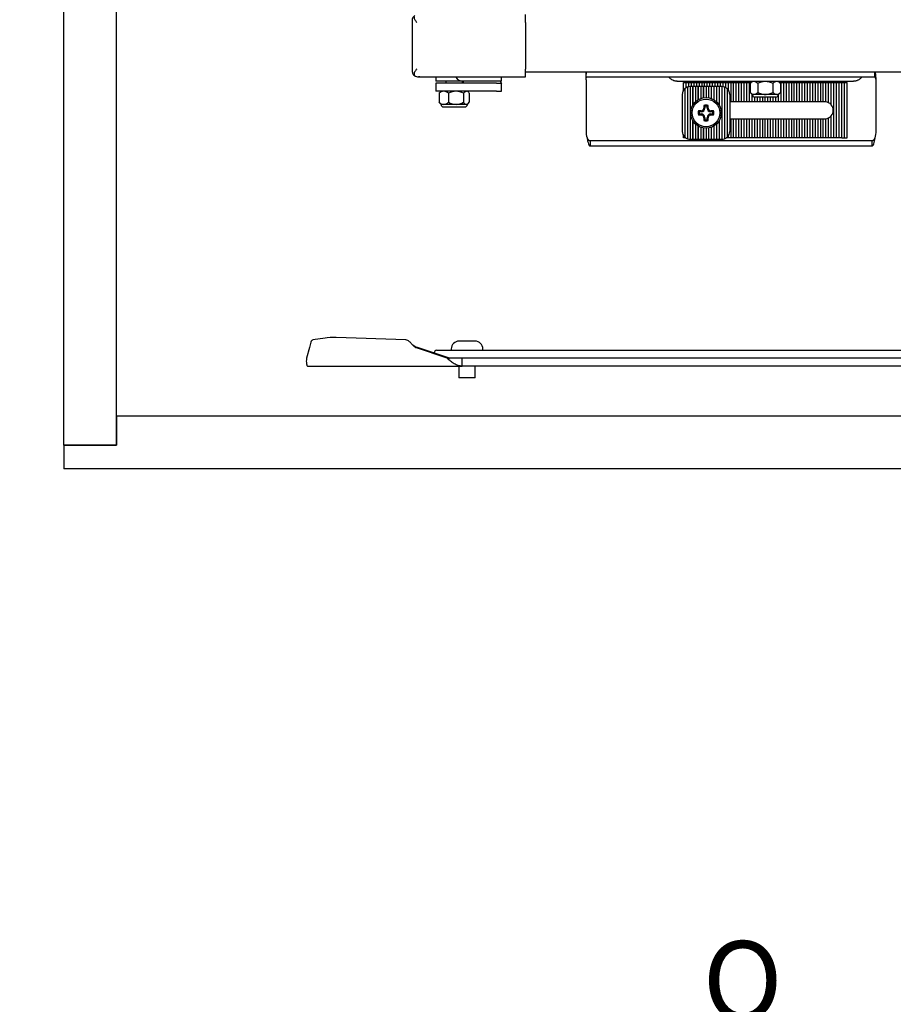
# Model space of a CAD drawing. Units: millimetres. Extents: x 3518 to 9219, y -221 to 4022.
# Drawn here: x 7794 to 8126, y 2808 to 3181 of the extents above; entities that cross this region are included whole.
import ezdxf

# ---------------------------------------------------------------- set-up
doc = ezdxf.new("R2010")
doc.units = ezdxf.units.MM
doc.layers.add('FAKRO LOFT LADDERS', color=7, linetype='Continuous')
doc.layers.add('FAKRO TEXT', color=80, linetype='Continuous', lineweight=9)
doc.styles.get("Standard").update_dxf_attribs({"font": 'ARIAL.TTF'})
doc.dimstyles.new('FAKRO', dxfattribs={"dimscale": 5, "dimtxt": 4, "dimasz": 1.5, "dimexe": 2, "dimexo": 15, "dimgap": 0.5, "dimtad": 1, "dimdec": 0, "dimrnd": 0.1, "dimzin": 1, "dimdsep": 46, "dimtxsty": 'Standard', "dimblk": 'OBLIQUE', "dimcen": 30, "dimclrd": 3, "dimclre": 3, "dimclrt": 3, "dimadec": 0, "dimazin": 0, "dimtfac": 1, "dimtdec": 0, "dimtix": 1, "dimtmove": 2, "dimatfit": 3, "dimldrblk": 'OBLIQUE', "dimfxl": 1, "dimtolj": 1, "dimarcsym": 0})

# ---------------------------------------------------------------- blocks, each defined once
blk = doc.blocks.new('_OBLIQUE')
at = {"color": 0, "linetype": 'ByBlock', "lineweight": -2}
blk.add_line((-0.5, -0.5), (0.5, 0.5), dxfattribs=at)
blk = doc.blocks.new('*D23')
at = {"layer": 'Defpoints', "color": 0, "transparency": 16777216}
for p in [(8668.67, 2798.7), (7468.67, 2581.44), (8668.67, 2581.44)]:
    blk.add_point(p, dxfattribs=at)
at = {"layer": 'FAKRO TEXT', "color": 3, "lineweight": -2, "transparency": 16777216}
for p, q in [((7468.67, 2656.44), (7468.67, 2808.7)), ((8668.67, 2656.44), (8668.67, 2808.7)), ((7468.67, 2798.7), (8668.67, 2798.7))]:
    blk.add_line(p, q, dxfattribs=at)
at = {"layer": 'FAKRO TEXT', "color": 3, "lineweight": -2, "transparency": 16777216, "xscale": 7.5, "yscale": 7.5, "zscale": 7.5, "rotation": 180}
blk.add_blockref('_OBLIQUE', (7468.67, 2798.7), dxfattribs=at)
at = {"layer": 'FAKRO TEXT', "color": 3, "lineweight": -2, "transparency": 16777216, "xscale": 7.5, "yscale": 7.5, "zscale": 7.5}
blk.add_blockref('_OBLIQUE', (8668.67, 2798.7), dxfattribs=at)
at = {"layer": 'FAKRO TEXT', "color": 3, "transparency": 16777216, "insert": (8068.67, 2816.72), "char_height": 20, "attachment_point": 5}
blk.add_mtext('\\A1;{\\H1.5x;O}', dxfattribs=at)
blk = doc.blocks.new('SE')
at = {"layer": 'FAKRO LOFT LADDERS'}
for p, q in [((-1548.84, 1766), (-1548.84, 2428)), ((-1528.84, 1766), (-1528.84, 2428)), ((-1416.64, 1927.35), (-1416.64, 1907.65)), ((-1373.74, 1926.35), (-1373.74, 1929.35)), ((-1373.74, 1926.35), (-1373.74, 1908.65)), ((-1373.74, 1905.65), (-1373.74, 1908.65)), ((-1415.54, 1905.97), (-1414.9, 1905.81)), ((-1414.26, 1905.65), (-1414.33, 1905.65)), ((-1413.84, 1905.65), (-1414.26, 1905.65)), ((-1413.84, 1905.65), (-1373.74, 1905.65)), ((-1407.74, 1905.65), (-1407.74, 1904)), ((-1400.74, 1904), (-1407.74, 1904)), ((-1403.94, 1904), (-1403.94, 1903.25)), ((-1399.74, 1904), (-1400.74, 1904)), ((-1397.24, 1904), (-1399.74, 1904)), ((-1397.54, 1903.25), (-1397.54, 1904)), ((-1397.24, 1903.72), (-1397.24, 1904)), ((-1396.2, 1904), (-1397.24, 1904)), ((-1391.52, 1904), (-1396.2, 1904)), ((-1383.4, 1904), (-1391.52, 1904)), ((-1382.76, 1904), (-1383.4, 1904)), ((-1382.76, 1904), (-1382.76, 1905.65)), ((-407.74, 1907.5), (-1373.74, 1907.5)), ((-1350.74, 1905.25), (-1350.74, 1906.76)), ((-1350.74, 1904.5), (-1350.74, 1905.25)), ((-1350.74, 1904.5), (-1350.74, 1885.28)), ((-1350.67, 1905.5), (-1350.67, 1907.5)), ((-1343.69, 1905.5), (-1350.67, 1905.5)), ((-1326.63, 1905.5), (-1343.69, 1905.5)), ((-1319.8, 1905.5), (-1326.63, 1905.5)), ((-1304.43, 1905.5), (-1319.8, 1905.5)), ((-1316.25, 1904), (-1306.88, 1904)), ((-1306.88, 1904), (-1297, 1904)), ((-1294.65, 1905.5), (-1304.43, 1905.5)), ((-1297, 1904), (-1294.65, 1904)), ((-1270.82, 1905.5), (-1294.65, 1905.5)), ((-1294.65, 1904), (-1270.82, 1904)), ((-1287.74, 1904), (-1288.51, 1903.23)), ((-1276.97, 1903.23), (-1277.74, 1904)), ((-1261.05, 1905.5), (-1270.82, 1905.5)), ((-1270.82, 1904), (-1268.48, 1904)), ((-1268.48, 1904), (-1258.6, 1904)), ((-1241.15, 1905.5), (-1261.05, 1905.5)), ((-1258.6, 1904), (-1249.24, 1904)), ((-1241.15, 1905.5), (-1241.15, 1907.5)), ((-1240.74, 1885.28), (-1240.74, 1904.08)), ((-1400.74, 1903.25), (-1407.74, 1903.25)), ((-1407.74, 1903.25), (-1407.74, 1900.25)), ((-1400.74, 1900.25), (-1407.74, 1900.25)), ((-1405.74, 1900.25), (-1406.14, 1899.85)), ((-1386.64, 1903.25), (-1400.74, 1903.25)), ((-1386.64, 1900.25), (-1400.74, 1900.25)), ((-1397.24, 1903.3), (-1397.24, 1903.72)), ((-1395.34, 1899.85), (-1395.74, 1900.25)), ((-1384.69, 1903.25), (-1386.64, 1903.25)), ((-1384.69, 1900.25), (-1386.64, 1900.25)), ((-1384.69, 1903.25), (-1382.76, 1903.25)), ((-1384.69, 1900.25), (-1382.76, 1900.25)), ((-1382.76, 1900.25), (-1382.76, 1903.25)), ((-1313.75, 1900.65), (-1313.75, 1903.5)), ((-1313.75, 1903.5), (-1311.75, 1903.5)), ((-1313.25, 1901.23), (-1313.25, 1882.77)), ((-1312.75, 1901.6), (-1312.75, 1903.5)), ((-1312.25, 1901.83), (-1312.25, 1882.18)), ((-1312.25, 1901.83), (-1312.25, 1882.18)), ((-1311.75, 1901.96), (-1311.75, 1903.5)), ((-1311.75, 1903.5), (-1309.75, 1903.5)), ((-1311.24, 1902), (-1311.25, 1902)), ((-1311.25, 1902), (-1311.25, 1882)), ((-1310.25, 1902), (-1311.24, 1902)), ((-1310.75, 1902), (-1310.75, 1903.5)), ((-1310.25, 1902), (-1310.24, 1902)), ((-1310.25, 1902), (-1310.25, 1894.93)), ((-1310.24, 1894.93), (-1310.24, 1902)), ((-1309.24, 1902), (-1310.24, 1902)), ((-1309.75, 1902), (-1309.75, 1903.5)), ((-1309.75, 1903.5), (-1307.75, 1903.5)), ((-1309.24, 1902), (-1309.24, 1896.2)), ((-1308.24, 1902), (-1309.24, 1902)), ((-1308.75, 1902), (-1308.75, 1903.5)), ((-1308.24, 1896.96), (-1308.24, 1902)), ((-1307.24, 1902), (-1308.24, 1902)), ((-1308.24, 1902), (-1308.24, 1902)), ((-1308.24, 1902), (-1308.24, 1896.96)), ((-1307.75, 1902), (-1307.75, 1903.5)), ((-1307.75, 1903.5), (-1305.75, 1903.5)), ((-1307.24, 1902), (-1307.24, 1897.45)), ((-1306.24, 1902), (-1307.24, 1902)), ((-1306.75, 1902), (-1306.75, 1903.5)), ((-1306.24, 1897.72), (-1306.24, 1902)), ((-1305.24, 1902), (-1306.24, 1902)), ((-1306.24, 1902), (-1306.24, 1902)), ((-1306.24, 1902), (-1306.24, 1897.72)), ((-1305.75, 1902), (-1305.75, 1903.5)), ((-1305.75, 1903.5), (-1303.75, 1903.5)), ((-1305.24, 1902), (-1305.24, 1897.8)), ((-1304.24, 1902), (-1305.24, 1902)), ((-1304.75, 1902), (-1304.75, 1903.5)), ((-1304.24, 1902), (-1304.24, 1897.72)), ((-1303.24, 1902), (-1304.24, 1902)), ((-1304.24, 1902), (-1304.24, 1902)), ((-1304.24, 1902), (-1304.24, 1897.72)), ((-1303.75, 1902), (-1303.75, 1903.5)), ((-1303.75, 1903.5), (-1301.75, 1903.5)), ((-1303.24, 1902), (-1303.24, 1897.45)), ((-1302.24, 1902), (-1303.24, 1902)), ((-1302.75, 1902), (-1302.75, 1903.5)), ((-1302.24, 1902), (-1302.24, 1896.97)), ((-1301.24, 1902), (-1302.24, 1902)), ((-1302.24, 1902), (-1302.24, 1902)), ((-1302.24, 1902), (-1302.24, 1896.97)), ((-1301.75, 1902), (-1301.75, 1903.5)), ((-1301.75, 1903.5), (-1299.75, 1903.5)), ((-1301.24, 1902), (-1301.24, 1896.21)), ((-1300.24, 1902), (-1301.24, 1902)), ((-1300.75, 1902), (-1300.75, 1903.5)), ((-1299.24, 1902), (-1300.24, 1902)), ((-1300.24, 1902), (-1300.24, 1894.94)), ((-1300.24, 1902), (-1300.24, 1902)), ((-1300.24, 1902), (-1300.24, 1894.95)), ((-1299.75, 1902), (-1299.75, 1903.5)), ((-1299.75, 1903.5), (-1297.75, 1903.5)), ((-1299.24, 1902), (-1299.24, 1902)), ((-1299.24, 1902), (-1299.24, 1882)), ((-1298.75, 1901.96), (-1298.75, 1903.5)), ((-1298.24, 1901.83), (-1298.24, 1882.18)), ((-1298.24, 1901.83), (-1298.24, 1882.17)), ((-1297.75, 1901.61), (-1297.75, 1903.5)), ((-1297.75, 1903.5), (-1295.75, 1903.5)), ((-1297.24, 1901.24), (-1297.24, 1882.77)), ((-1296.75, 1900.67), (-1296.75, 1903.5)), ((-1295.75, 1896.25), (-1295.75, 1903.5)), ((-1295.75, 1903.5), (-1293.75, 1903.5)), ((-1294.75, 1896.25), (-1294.75, 1903.5)), ((-1293.75, 1896.25), (-1293.75, 1903.5)), ((-1293.75, 1903.5), (-1291.75, 1903.5)), ((-1292.75, 1896.25), (-1292.75, 1903.5)), ((-1291.75, 1896.25), (-1291.75, 1903.5)), ((-1291.75, 1903.5), (-1289.75, 1903.5)), ((-1290.75, 1896.25), (-1290.75, 1903.5)), ((-1289.75, 1896.25), (-1289.75, 1903.5)), ((-1289.75, 1903.5), (-1288.24, 1903.5)), ((-1288.75, 1896.25), (-1288.75, 1903.5)), ((-1288.51, 1903.23), (-1288.51, 1899.77)), ((-1285.63, 1903.23), (-1285.63, 1899.77)), ((-1279.85, 1903.23), (-1279.85, 1899.77)), ((-1277.24, 1903.5), (-1275.75, 1903.5)), ((-1276.97, 1903.23), (-1276.97, 1899.77)), ((-1276.75, 1896.25), (-1276.75, 1903.5)), ((-1275.75, 1896.25), (-1275.75, 1903.5)), ((-1275.75, 1903.5), (-1273.75, 1903.5)), ((-1274.75, 1896.25), (-1274.75, 1903.5)), ((-1273.75, 1896.25), (-1273.75, 1903.5)), ((-1273.75, 1903.5), (-1271.75, 1903.5)), ((-1272.75, 1896.25), (-1272.75, 1903.5)), ((-1271.75, 1896.25), (-1271.75, 1903.5)), ((-1271.75, 1903.5), (-1269.75, 1903.5)), ((-1270.75, 1896.25), (-1270.75, 1903.5)), ((-1269.75, 1896.25), (-1269.75, 1903.5)), ((-1269.75, 1903.5), (-1267.75, 1903.5)), ((-1268.75, 1896.25), (-1268.75, 1903.5)), ((-1267.75, 1896.25), (-1267.75, 1903.5)), ((-1267.75, 1903.5), (-1265.75, 1903.5)), ((-1266.75, 1896.25), (-1266.75, 1903.5)), ((-1265.75, 1896.25), (-1265.75, 1903.5)), ((-1265.75, 1903.5), (-1263.75, 1903.5)), ((-1264.75, 1896.25), (-1264.75, 1903.5)), ((-1263.75, 1896.25), (-1263.75, 1903.5)), ((-1263.75, 1903.5), (-1261.75, 1903.5)), ((-1262.75, 1896.25), (-1262.75, 1903.5)), ((-1261.75, 1896.25), (-1261.75, 1903.5)), ((-1261.75, 1903.5), (-1259.75, 1903.5)), ((-1260.75, 1896.25), (-1260.75, 1903.5)), ((-1259.75, 1896.21), (-1259.75, 1903.5)), ((-1259.75, 1903.5), (-1257.75, 1903.5)), ((-1258.75, 1895.88), (-1258.75, 1903.5)), ((-1257.75, 1895.08), (-1257.75, 1903.5)), ((-1257.75, 1903.5), (-1255.75, 1903.5)), ((-1256.75, 1882.5), (-1256.75, 1903.5)), ((-1255.75, 1882.5), (-1255.75, 1903.5)), ((-1255.75, 1903.5), (-1253.75, 1903.5)), ((-1254.75, 1882.5), (-1254.75, 1903.5)), ((-1253.75, 1882.5), (-1253.75, 1903.5)), ((-1253.75, 1903.5), (-1251.75, 1903.5)), ((-1252.75, 1882.5), (-1252.75, 1903.5)), ((-1251.75, 1882.5), (-1251.75, 1903.5)), ((-1406.46, 1899.48), (-1406.46, 1896.02)), ((-1402.92, 1899.48), (-1402.92, 1896.02)), ((-1397.2, 1899.48), (-1397.2, 1896.02)), ((-1395.02, 1899.48), (-1395.02, 1896.02)), ((-1314.24, 1899), (-1314.24, 1885)), ((-1296.24, 1899), (-1296.24, 1885)), ((-1288.51, 1899.77), (-1287.74, 1899)), ((-1287.75, 1896.25), (-1287.75, 1899.01)), ((-1287.07, 1899), (-1287.74, 1899)), ((-1282.74, 1899), (-1287.07, 1899)), ((-1286.75, 1896.25), (-1286.75, 1898)), ((-1278.74, 1898), (-1286.74, 1898)), ((-1285.75, 1896.25), (-1285.75, 1898)), ((-1284.75, 1896.25), (-1284.75, 1898)), ((-1283.75, 1896.25), (-1283.75, 1898)), ((-1282.75, 1896.25), (-1282.75, 1898)), ((-1278.41, 1899), (-1282.74, 1899)), ((-1281.75, 1896.25), (-1281.75, 1898)), ((-1280.75, 1896.25), (-1280.75, 1898)), ((-1279.75, 1896.25), (-1279.75, 1898)), ((-1278.75, 1896.25), (-1278.75, 1898)), ((-1278.41, 1899), (-1277.74, 1899)), ((-1277.75, 1896.25), (-1277.75, 1898.88)), ((-1277.74, 1899), (-1276.97, 1899.77)), ((-1406.14, 1895.65), (-1405.74, 1895.25)), ((-1404.69, 1895.25), (-1405.74, 1895.25)), ((-1404.74, 1894.25), (-1396.74, 1894.25)), ((-1400.06, 1895.25), (-1404.69, 1895.25)), ((-1396.11, 1895.25), (-1400.06, 1895.25)), ((-1396.11, 1895.25), (-1395.74, 1895.25)), ((-1395.74, 1895.25), (-1395.34, 1895.65)), ((-1307.04, 1892.8), (-1308.12, 1892.79)), ((-1307.81, 1892.4), (-1308.12, 1892.79)), ((-1306.02, 1894.88), (-1306.04, 1893.8)), ((-1305.64, 1894.57), (-1306.02, 1894.88)), ((-1305.64, 1894.57), (-1305.64, 1893.8)), ((-1304.84, 1894.57), (-1304.46, 1894.88)), ((-1304.84, 1893.8), (-1304.84, 1894.57)), ((-1304.44, 1893.8), (-1304.46, 1894.88)), ((-1302.36, 1892.79), (-1303.44, 1892.8)), ((-1302.67, 1892.4), (-1302.36, 1892.79)), ((-1295.75, 1896.25), (-1296.24, 1896.25)), ((-1294.75, 1896.25), (-1295.75, 1896.25)), ((-1293.75, 1896.25), (-1294.75, 1896.25)), ((-1292.75, 1896.25), (-1293.75, 1896.25)), ((-1291.75, 1896.25), (-1292.75, 1896.25)), ((-1290.75, 1896.25), (-1291.75, 1896.25)), ((-1289.75, 1896.25), (-1290.75, 1896.25)), ((-1288.75, 1896.25), (-1289.75, 1896.25)), ((-1287.75, 1896.25), (-1288.75, 1896.25)), ((-1286.75, 1896.25), (-1287.75, 1896.25)), ((-1285.75, 1896.25), (-1286.75, 1896.25)), ((-1284.75, 1896.25), (-1285.75, 1896.25)), ((-1283.75, 1896.25), (-1284.75, 1896.25)), ((-1282.75, 1896.25), (-1283.75, 1896.25)), ((-1281.75, 1896.25), (-1282.75, 1896.25)), ((-1280.75, 1896.25), (-1281.75, 1896.25)), ((-1279.75, 1896.25), (-1280.75, 1896.25)), ((-1278.75, 1896.25), (-1279.75, 1896.25)), ((-1277.75, 1896.25), (-1278.75, 1896.25)), ((-1276.75, 1896.25), (-1277.75, 1896.25)), ((-1275.75, 1896.25), (-1276.75, 1896.25)), ((-1274.75, 1896.25), (-1275.75, 1896.25)), ((-1273.75, 1896.25), (-1274.75, 1896.25)), ((-1272.75, 1896.25), (-1273.75, 1896.25)), ((-1271.75, 1896.25), (-1272.75, 1896.25)), ((-1270.75, 1896.25), (-1271.75, 1896.25)), ((-1269.75, 1896.25), (-1270.75, 1896.25)), ((-1268.75, 1896.25), (-1269.75, 1896.25)), ((-1267.75, 1896.25), (-1268.75, 1896.25)), ((-1266.75, 1896.25), (-1267.75, 1896.25)), ((-1265.75, 1896.25), (-1266.75, 1896.25)), ((-1264.75, 1896.25), (-1265.75, 1896.25)), ((-1263.75, 1896.25), (-1264.75, 1896.25)), ((-1262.75, 1896.25), (-1263.75, 1896.25)), ((-1261.75, 1896.25), (-1262.75, 1896.25)), ((-1260.75, 1896.25), (-1261.75, 1896.25)), ((-1260.24, 1896.25), (-1260.75, 1896.25)), ((-1310.25, 1889.08), (-1310.25, 1882)), ((-1310.24, 1882), (-1310.24, 1889.07)), ((-1307.81, 1891.6), (-1308.12, 1891.22)), ((-1308.12, 1891.22), (-1307.04, 1891.2)), ((-1307.04, 1892.4), (-1307.81, 1892.4)), ((-1307.81, 1891.6), (-1307.04, 1891.6)), ((-1306.04, 1890.2), (-1306.02, 1889.13)), ((-1305.64, 1889.43), (-1306.02, 1889.13)), ((-1305.64, 1890.2), (-1305.64, 1889.43)), ((-1304.84, 1889.43), (-1304.84, 1890.2)), ((-1304.84, 1889.43), (-1304.46, 1889.13)), ((-1304.46, 1889.13), (-1304.44, 1890.2)), ((-1302.67, 1892.4), (-1303.44, 1892.4)), ((-1303.44, 1891.6), (-1302.67, 1891.6)), ((-1303.44, 1891.2), (-1302.36, 1891.22)), ((-1302.67, 1891.6), (-1302.36, 1891.22)), ((-1300.24, 1889.06), (-1300.24, 1882)), ((-1300.24, 1889.06), (-1300.24, 1882)), ((-1296.24, 1889.75), (-1295.75, 1889.75)), ((-1295.75, 1882.5), (-1295.75, 1889.75)), ((-1295.75, 1889.75), (-1294.75, 1889.75)), ((-1294.75, 1882.5), (-1294.75, 1889.75)), ((-1294.75, 1889.75), (-1293.75, 1889.75)), ((-1293.75, 1882.5), (-1293.75, 1889.75)), ((-1293.75, 1889.75), (-1292.75, 1889.75)), ((-1292.75, 1882.5), (-1292.75, 1889.75)), ((-1292.75, 1889.75), (-1291.75, 1889.75)), ((-1291.75, 1882.5), (-1291.75, 1889.75)), ((-1291.75, 1889.75), (-1290.75, 1889.75)), ((-1290.75, 1882.5), (-1290.75, 1889.75)), ((-1290.75, 1889.75), (-1289.75, 1889.75)), ((-1289.75, 1882.5), (-1289.75, 1889.75)), ((-1289.75, 1889.75), (-1288.75, 1889.75)), ((-1288.75, 1882.5), (-1288.75, 1889.75)), ((-1288.75, 1889.75), (-1287.75, 1889.75)), ((-1287.75, 1882.5), (-1287.75, 1889.75)), ((-1287.75, 1889.75), (-1286.75, 1889.75)), ((-1286.75, 1882.5), (-1286.75, 1889.75)), ((-1286.75, 1889.75), (-1285.75, 1889.75)), ((-1285.75, 1882.5), (-1285.75, 1889.75)), ((-1285.75, 1889.75), (-1284.75, 1889.75)), ((-1284.75, 1882.5), (-1284.75, 1889.75)), ((-1284.75, 1889.75), (-1283.75, 1889.75)), ((-1283.75, 1882.5), (-1283.75, 1889.75)), ((-1283.75, 1889.75), (-1282.75, 1889.75)), ((-1282.75, 1882.5), (-1282.75, 1889.75)), ((-1282.75, 1889.75), (-1281.75, 1889.75)), ((-1281.75, 1882.5), (-1281.75, 1889.75)), ((-1281.75, 1889.75), (-1280.75, 1889.75)), ((-1280.75, 1882.5), (-1280.75, 1889.75)), ((-1280.75, 1889.75), (-1279.75, 1889.75)), ((-1279.75, 1882.5), (-1279.75, 1889.75)), ((-1279.75, 1889.75), (-1278.75, 1889.75)), ((-1278.75, 1882.5), (-1278.75, 1889.75)), ((-1278.75, 1889.75), (-1277.75, 1889.75)), ((-1277.75, 1882.5), (-1277.75, 1889.75)), ((-1277.75, 1889.75), (-1276.75, 1889.75)), ((-1276.75, 1882.5), (-1276.75, 1889.75)), ((-1276.75, 1889.75), (-1275.75, 1889.75)), ((-1275.75, 1882.5), (-1275.75, 1889.75)), ((-1275.75, 1889.75), (-1274.75, 1889.75)), ((-1274.75, 1882.5), (-1274.75, 1889.75)), ((-1274.75, 1889.75), (-1273.75, 1889.75)), ((-1273.75, 1882.5), (-1273.75, 1889.75)), ((-1273.75, 1889.75), (-1272.75, 1889.75)), ((-1272.75, 1882.5), (-1272.75, 1889.75)), ((-1272.75, 1889.75), (-1271.75, 1889.75)), ((-1271.75, 1882.5), (-1271.75, 1889.75)), ((-1271.75, 1889.75), (-1270.75, 1889.75)), ((-1270.75, 1882.5), (-1270.75, 1889.75)), ((-1270.75, 1889.75), (-1269.75, 1889.75)), ((-1269.75, 1882.5), (-1269.75, 1889.75)), ((-1269.75, 1889.75), (-1268.75, 1889.75)), ((-1268.75, 1882.5), (-1268.75, 1889.75)), ((-1268.75, 1889.75), (-1267.75, 1889.75)), ((-1267.75, 1882.5), (-1267.75, 1889.75)), ((-1267.75, 1889.75), (-1266.75, 1889.75)), ((-1266.75, 1882.5), (-1266.75, 1889.75)), ((-1266.75, 1889.75), (-1265.75, 1889.75)), ((-1265.75, 1882.5), (-1265.75, 1889.75)), ((-1265.75, 1889.75), (-1264.75, 1889.75)), ((-1264.75, 1882.5), (-1264.75, 1889.75)), ((-1264.75, 1889.75), (-1263.75, 1889.75)), ((-1263.75, 1882.5), (-1263.75, 1889.75)), ((-1263.75, 1889.75), (-1262.75, 1889.75)), ((-1262.75, 1882.5), (-1262.75, 1889.75)), ((-1262.75, 1889.75), (-1261.75, 1889.75)), ((-1261.75, 1882.5), (-1261.75, 1889.75)), ((-1261.75, 1889.75), (-1260.75, 1889.75)), ((-1260.75, 1882.5), (-1260.75, 1889.75)), ((-1260.75, 1889.75), (-1260.24, 1889.75)), ((-1259.75, 1882.5), (-1259.75, 1889.78)), ((-1258.75, 1882.5), (-1258.75, 1890.11)), ((-1257.75, 1882.5), (-1257.75, 1890.91)), ((-1309.24, 1887.81), (-1309.24, 1882)), ((-1308.24, 1882), (-1308.24, 1887.04)), ((-1308.24, 1887.04), (-1308.24, 1882)), ((-1307.24, 1886.56), (-1307.24, 1882)), ((-1306.24, 1882), (-1306.24, 1886.29)), ((-1306.24, 1886.29), (-1306.24, 1882)), ((-1305.24, 1886.2), (-1305.24, 1882)), ((-1304.24, 1886.29), (-1304.24, 1882)), ((-1304.24, 1886.29), (-1304.24, 1882)), ((-1303.24, 1886.56), (-1303.24, 1882)), ((-1302.24, 1887.04), (-1302.24, 1882)), ((-1302.24, 1887.04), (-1302.24, 1882)), ((-1301.24, 1887.8), (-1301.24, 1882)), ((-1313.75, 1882.5), (-1313.75, 1883.36)), ((-1312.89, 1882.5), (-1313.75, 1882.5)), ((-1311.25, 1882), (-1311.24, 1882)), ((-1311.24, 1882), (-1310.25, 1882)), ((-1310.24, 1882), (-1310.25, 1882)), ((-1310.24, 1882), (-1309.24, 1882)), ((-1309.24, 1882), (-1308.24, 1882)), ((-1308.24, 1882), (-1308.24, 1882)), ((-1308.24, 1882), (-1307.24, 1882)), ((-1307.24, 1882), (-1306.24, 1882)), ((-1306.24, 1882), (-1306.24, 1882)), ((-1306.24, 1882), (-1305.24, 1882)), ((-1305.24, 1882), (-1304.24, 1882)), ((-1304.24, 1882), (-1304.24, 1882)), ((-1304.24, 1882), (-1303.24, 1882)), ((-1303.24, 1882), (-1302.24, 1882)), ((-1302.24, 1882), (-1302.24, 1882)), ((-1302.24, 1882), (-1301.24, 1882)), ((-1301.24, 1882), (-1300.24, 1882)), ((-1300.24, 1882), (-1300.24, 1882)), ((-1300.24, 1882), (-1299.24, 1882)), ((-1299.24, 1882), (-1299.24, 1882)), ((-1295.75, 1882.5), (-1297.59, 1882.5)), ((-1296.75, 1882.5), (-1296.75, 1883.33)), ((-1293.75, 1882.5), (-1295.75, 1882.5)), ((-1291.75, 1882.5), (-1293.75, 1882.5)), ((-1289.75, 1882.5), (-1291.75, 1882.5)), ((-1287.75, 1882.5), (-1289.75, 1882.5)), ((-1285.75, 1882.5), (-1287.75, 1882.5)), ((-1283.75, 1882.5), (-1285.75, 1882.5)), ((-1281.75, 1882.5), (-1283.75, 1882.5)), ((-1279.75, 1882.5), (-1281.75, 1882.5)), ((-1277.75, 1882.5), (-1279.75, 1882.5)), ((-1275.75, 1882.5), (-1277.75, 1882.5)), ((-1273.75, 1882.5), (-1275.75, 1882.5)), ((-1271.75, 1882.5), (-1273.75, 1882.5)), ((-1269.75, 1882.5), (-1271.75, 1882.5)), ((-1267.75, 1882.5), (-1269.75, 1882.5)), ((-1265.75, 1882.5), (-1267.75, 1882.5)), ((-1263.75, 1882.5), (-1265.75, 1882.5)), ((-1261.75, 1882.5), (-1263.75, 1882.5)), ((-1259.75, 1882.5), (-1261.75, 1882.5)), ((-1257.75, 1882.5), (-1259.75, 1882.5)), ((-1255.75, 1882.5), (-1257.75, 1882.5)), ((-1253.75, 1882.5), (-1255.75, 1882.5)), ((-1253.75, 1882.5), (-1251.75, 1882.5)), ((-1349.19, 1881.5), (-1340.74, 1881.5)), ((-1349.19, 1881.5), (-1349.19, 1879.5)), ((-1349.19, 1879.5), (-1340.74, 1879.5)), ((-1340.74, 1881.5), (-1250.74, 1881.5)), ((-1340.74, 1879.5), (-1250.74, 1879.5)), ((-1250.74, 1881.5), (-1242.29, 1881.5)), ((-1250.74, 1879.5), (-1242.29, 1879.5)), ((-1242.29, 1881.5), (-1242.29, 1879.5)), ((-1449.74, 1806.66), (-1454.33, 1805.99)), ((-1419.13, 1805.99), (-1445.57, 1806.83)), ((-1415.16, 1803), (-1416.42, 1803.96)), ((-1392.84, 1805.5), (-1398.84, 1805.5)), ((-1455.58, 1803), (-1456.78, 1799)), ((-1403.38, 1799), (-1415.48, 1803)), ((-1415.48, 1803), (-1414.6, 1803)), ((-1414.6, 1803), (-1415.19, 1803)), ((-1402.49, 1799), (-1414.6, 1803)), ((-1408.34, 1801), (-1408.34, 1800.93)), ((-1407.34, 1802), (-1394.83, 1802)), ((-1401.84, 1802.5), (-1401.84, 1802)), ((-1394.83, 1802), (-1037.34, 1802)), ((-1389.84, 1802), (-1389.84, 1802.5)), ((-1456.37, 1796), (-1456.39, 1796)), ((-1456.37, 1796), (-1397.77, 1796)), ((-1403.38, 1799), (-1402.49, 1799)), ((-1397.77, 1799), (-1402.49, 1799)), ((-1398.94, 1796), (-1398.94, 1791.5)), ((-1397.77, 1796), (-1397.77, 1799)), ((-1030.77, 1799), (-1397.77, 1799)), ((-1030.77, 1796), (-1397.77, 1796)), ((-1392.74, 1791.5), (-1392.74, 1796)), ((-1392.74, 1791.5), (-1398.94, 1791.5)), ((-388.84, 1777), (-1528.84, 1777)), ((-1528.84, 1777), (-1528.84, 1766)), ((-1548.84, 1766), (-1548.84, 1757)), ((-1528.84, 1766), (-1548.84, 1766)), ((-1548.84, 1766), (-1528.84, 1766)), ((-368.84, 1757), (-1548.84, 1757))]:
    blk.add_line(p, q, dxfattribs=at)
for radius in [5.8, 5.24]:
    blk.add_circle((-1305.24, 1892), radius, dxfattribs=at)
for centre, radius, start, end in [((-1414.32, 1928.28), 1.61, 176.5668, 215.1777), ((-1368.93, 1959.14), 56.5, 214.2439, 215.4799), ((-1368.93, 1875.86), 56.5, 144.5201, 145.7561), ((-1414.32, 1906.72), 1.61, 144.8233, 183.4321), ((-1413.82, 1906.84), 2.12, 185.6859, 198.3877), ((-1413.57, 1911.16), 5.52, 256.0388, 267.2405), ((-1397.24, 1907.5), 3.5, 211.909, 270), ((-1407.73, 1902.03), 24.71, 3.9285, 4.5901), ((-1256.22, 1904.5), 15.48, 0.012, 9.5098), ((-1242.66, 1904.47), 1.92, 0.7926, 27.2643), ((-1250.74, 1904.08), 10, 0, 2.4295), ((-1404.53, 1897.47), 2.79, 93.3076, 133.8959), ((-1404.89, 1897.38), 2.87, 46.7543, 86.0422), ((-1399.91, 1894.05), 6.2, 91.3227, 118.9464), ((-1400.23, 1893.92), 6.33, 61.3313, 88.3996), ((-1381.79, 1904.31), 1.42, 204.5334, 225.2266), ((-1311.24, 1899), 3, 132.0156, 180), ((-1311.24, 1899), 3, 109.6334, 132.0156), ((-1311.24, 1899), 3, 90.1337, 109.6131), ((-1311.24, 1899), 3, 109.6131, 109.6334), ((-1299.24, 1899), 3, 70.549, 90), ((-1299.24, 1899), 3, 48.1897, 70.5288), ((-1299.24, 1899), 3, 70.5288, 70.549), ((-1299.24, 1899), 3, 0, 48.1897), ((-1286.74, 1899), 1, 180, 270), ((-1278.74, 1899), 1, 270, 0), ((-1404.53, 1898.03), 2.79, 226.1041, 266.6924), ((-1404.74, 1895.25), 1, 180, 270), ((-1404.89, 1898.12), 2.87, 273.9578, 313.2457), ((-1399.91, 1901.45), 6.2, 241.0536, 268.6773), ((-1400.23, 1901.58), 6.33, 271.6004, 298.6687), ((-1396.74, 1895.25), 1, 270, 0), ((-1305.24, 1892), 2.98, 164.8172, 195.2568), ((-1307.04, 1893.8), 1.4, 270, 0), ((-1307.05, 1893.81), 1.01, 270.4642, 295.5594), ((-1305.24, 1892), 1.64, 123.154, 146.9052), ((-1307.04, 1893.8), 1, 295.3326, 334.7266), ((-1307.05, 1893.81), 1.02, 334.5605, 359.4757), ((-1305.24, 1892), 2.98, 74.7802, 105.2198), ((-1305.24, 1892), 2.6, 81.1387, 98.8613), ((-1303.44, 1893.8), 1.4, 180, 270), ((-1303.43, 1893.81), 1.01, 180.4633, 205.5005), ((-1305.24, 1892), 1.64, 33.0948, 56.846), ((-1303.44, 1893.8), 1, 205.2734, 244.6674), ((-1303.43, 1893.81), 1.02, 244.5023, 269.4741), ((-1305.24, 1892), 2.98, 344.7432, 15.1828), ((-1260.24, 1893), 3.25, 81.281, 90), ((-1260.24, 1893), 3.25, 62.6593, 81.281), ((-1260.24, 1893), 3.25, 39.9172, 62.6593), ((-1260.24, 1893), 3.25, 320.0828, 39.9172), ((-1305.24, 1892), 2.6, 171.1801, 188.9027), ((-1307.04, 1890.2), 1.4, 0, 90), ((-1307.05, 1890.19), 1.02, 64.2847, 89.4703), ((-1305.24, 1892), 1.64, 213.3204, 236.7387), ((-1307.04, 1890.2), 1, 25.6158, 64.4433), ((-1307.05, 1890.19), 1.01, 0.4662, 25.8385), ((-1305.24, 1892), 2.98, 254.7802, 285.2198), ((-1305.24, 1892), 2.6, 261.1387, 278.8613), ((-1303.44, 1890.2), 1.4, 90, 180), ((-1303.43, 1890.19), 1.02, 154.2265, 179.4687), ((-1305.24, 1892), 1.64, 303.2613, 326.6796), ((-1303.44, 1890.2), 1, 115.5567, 154.3842), ((-1303.43, 1890.19), 1.01, 90.4653, 115.7797), ((-1305.24, 1892), 2.6, 351.0973, 8.8199), ((-1260.24, 1893), 3.25, 270, 278.719), ((-1260.24, 1893), 3.25, 278.719, 297.3407), ((-1260.24, 1893), 3.25, 297.3407, 320.0828), ((-1340.74, 1885.28), 10, 180, 196.1176), ((-1311.24, 1885), 3, 180, 227.9844), ((-1311.24, 1885), 3, 227.9844, 250.3666), ((-1311.24, 1885), 3, 250.3666, 250.3869), ((-1311.24, 1885), 3, 250.3869, 269.8663), ((-1299.24, 1885), 3, 270, 289.451), ((-1299.24, 1885), 3, 289.4712, 311.8103), ((-1299.24, 1885), 3, 289.451, 289.4712), ((-1299.24, 1885), 3, 311.8103, 0), ((-1250.74, 1885.28), 10, 343.8824, 0), ((-1398.84, 1802.5), 3, 90, 180), ((-1392.84, 1802.5), 3, 0, 90), ((-1407.34, 1801), 1, 90, 180)]:
    blk.add_arc(centre, radius, start, end, dxfattribs=at)
for centre, major_axis, ratio, start_param, end_param in [((-1414.33, 1907.65), (2.22, 0), 0.901388, 4.064532, 4.712389), ((-1447.27, 1806.58), (-3, -0.08), 0.083261, 4.105805, 5.676601)]:
    blk.add_ellipse(centre, major_axis=major_axis, ratio=ratio, start_param=start_param, end_param=end_param, dxfattribs=at)
for points, knots in [([(-1415.71, 1928.93), (-1415.82, 1928.87), (-1416.09, 1928.69), (-1416.45, 1928.23), (-1416.62, 1927.7), (-1416.64, 1927.43), (-1416.64, 1927.35)], [0, 0, 0, 0, 0.171191, 0.545437, 0.88618, 1, 1, 1, 1]), ([(-1416.64, 1907.65), (-1416.62, 1907.46), (-1416.59, 1907.09), (-1416.27, 1906.51), (-1415.92, 1906.17), (-1415.72, 1906.05), (-1415.72, 1906.05)], [0, 0, 0, 0, 0.273574, 0.619049, 0.993657, 1, 1, 1, 1]), ([(-1415.83, 1906.17), (-1415.81, 1906.12), (-1415.77, 1906.08), (-1415.67, 1906.02), (-1415.61, 1905.99), (-1415.54, 1905.97)], [0, 0, 0, 0, 0.5, 0.5, 1, 1, 1, 1]), ([(-1350.67, 1907.5), (-1350.69, 1907.5), (-1350.71, 1907.44), (-1350.73, 1907.18), (-1350.74, 1907), (-1350.74, 1906.76)], [0, 0, 0, 0, 0.5, 0.5, 1, 1, 1, 1]), ([(-1350.67, 1905.5), (-1350.67, 1905.5), (-1350.69, 1905.5), (-1350.7, 1905.49), (-1350.71, 1905.47), (-1350.72, 1905.44), (-1350.73, 1905.4), (-1350.73, 1905.36), (-1350.74, 1905.31), (-1350.74, 1905.27), (-1350.74, 1905.25)], [0, 0, 0, 0, 0.125794, 0.251272, 0.376478, 0.501457, 0.626253, 0.750911, 0.875479, 1, 1, 1, 1]), ([(-1316.24, 1904), (-1316.34, 1904), (-1316.44, 1904), (-1316.69, 1904.03), (-1316.84, 1904.05), (-1317.14, 1904.12), (-1317.28, 1904.17), (-1317.68, 1904.31), (-1317.93, 1904.43), (-1318.37, 1904.69), (-1318.57, 1904.83), (-1318.92, 1905.12), (-1319.08, 1905.27), (-1319.22, 1905.41)], [0.4594331, 0.4594331, 0.4594331, 0.4594331, 0.5, 0.5, 0.5625, 0.5625, 0.625, 0.625, 0.75, 0.75, 0.875, 0.875, 1, 1, 1, 1]), ([(-1288.51, 1903.23), (-1288.29, 1903.45), (-1288.05, 1903.65), (-1287.69, 1903.85), (-1287.57, 1903.91), (-1287.32, 1903.98), (-1287.2, 1904), (-1287.07, 1904)], [0, 0, 0, 0, 0.5, 0.5, 0.75, 0.75, 1, 1, 1, 1]), ([(-1287.07, 1904), (-1286.82, 1904), (-1286.57, 1903.92), (-1286.08, 1903.65), (-1285.85, 1903.45), (-1285.63, 1903.23)], [0, 0, 0, 0, 0.5, 0.5, 1, 1, 1, 1]), ([(-1285.63, 1903.23), (-1285.17, 1903.45), (-1284.71, 1903.65), (-1283.99, 1903.85), (-1283.75, 1903.91), (-1283.25, 1903.98), (-1282.99, 1904), (-1282.74, 1904)], [0, 0, 0, 0, 0.5, 0.5, 0.75, 0.75, 1, 1, 1, 1]), ([(-1282.74, 1904), (-1282.24, 1904), (-1281.74, 1903.92), (-1280.77, 1903.65), (-1280.3, 1903.45), (-1279.85, 1903.23)], [0, 0, 0, 0, 0.5, 0.5, 1, 1, 1, 1]), ([(-1279.85, 1903.23), (-1279.74, 1903.34), (-1279.63, 1903.44), (-1279.39, 1903.63), (-1279.27, 1903.71), (-1278.91, 1903.92), (-1278.66, 1904), (-1278.41, 1904)], [0, 0, 0, 0, 0.25, 0.25, 0.5, 0.5, 1, 1, 1, 1]), ([(-1278.41, 1904), (-1278.28, 1904), (-1278.16, 1903.98), (-1277.91, 1903.91), (-1277.79, 1903.85), (-1277.42, 1903.65), (-1277.19, 1903.45), (-1276.97, 1903.23)], [0, 0, 0, 0, 0.25, 0.25, 0.5, 0.5, 1, 1, 1, 1]), ([(-1246.26, 1905.41), (-1246.4, 1905.27), (-1246.55, 1905.12), (-1246.91, 1904.84), (-1247.11, 1904.69), (-1247.44, 1904.5), (-1247.55, 1904.44), (-1247.8, 1904.32), (-1247.93, 1904.26), (-1248.2, 1904.17), (-1248.34, 1904.12), (-1248.63, 1904.06), (-1248.78, 1904.03), (-1249.03, 1904.01), (-1249.14, 1904), (-1249.24, 1904)], [0, 0, 0, 0, 0.125, 0.125, 0.25, 0.25, 0.3125, 0.3125, 0.375, 0.375, 0.4375, 0.4375, 0.5, 0.5, 0.5414051, 0.5414051, 0.5414051, 0.5414051]), ([(-1241.15, 1905.5), (-1241.12, 1905.5), (-1241.09, 1905.49), (-1241.02, 1905.44), (-1240.99, 1905.4), (-1240.96, 1905.35)], [0, 0, 0, 0, 0.5, 0.5, 1, 1, 1, 1]), ([(-1397.2, 1899.48), (-1397.11, 1899.59), (-1397.03, 1899.69), (-1396.85, 1899.88), (-1396.76, 1899.96), (-1396.49, 1900.17), (-1396.3, 1900.25), (-1396.11, 1900.25)], [0, 0, 0, 0, 0.25, 0.25, 0.5, 0.5, 1, 1, 1, 1]), ([(-1406.11, 1899.88), (-1406.14, 1899.85), (-1406.17, 1899.82), (-1406.29, 1899.69), (-1406.37, 1899.59), (-1406.46, 1899.48)], [0.66466, 0.66466, 0.66466, 0.66466, 0.75, 0.75, 1, 1, 1, 1]), ([(-1288.51, 1899.77), (-1288.29, 1899.55), (-1288.05, 1899.35), (-1287.69, 1899.15), (-1287.57, 1899.09), (-1287.32, 1899.02), (-1287.2, 1899), (-1287.07, 1899)], [0, 0, 0, 0, 0.5, 0.5, 0.75, 0.75, 1, 1, 1, 1]), ([(-1287.07, 1899), (-1286.82, 1899), (-1286.57, 1899.08), (-1286.08, 1899.35), (-1285.85, 1899.55), (-1285.63, 1899.77)], [0, 0, 0, 0, 0.5, 0.5, 1, 1, 1, 1]), ([(-1285.63, 1899.77), (-1285.17, 1899.55), (-1284.71, 1899.35), (-1283.99, 1899.15), (-1283.75, 1899.09), (-1283.25, 1899.02), (-1282.99, 1899), (-1282.74, 1899)], [0, 0, 0, 0, 0.5, 0.5, 0.75, 0.75, 1, 1, 1, 1]), ([(-1282.74, 1899), (-1282.24, 1899), (-1281.74, 1899.08), (-1280.77, 1899.35), (-1280.3, 1899.55), (-1279.85, 1899.77)], [0, 0, 0, 0, 0.5, 0.5, 1, 1, 1, 1]), ([(-1279.85, 1899.77), (-1279.74, 1899.66), (-1279.63, 1899.56), (-1279.39, 1899.37), (-1279.27, 1899.28), (-1278.91, 1899.08), (-1278.66, 1899), (-1278.41, 1899)], [0, 0, 0, 0, 0.25, 0.25, 0.5, 0.5, 1, 1, 1, 1]), ([(-1278.41, 1899), (-1278.28, 1899), (-1278.16, 1899.02), (-1277.91, 1899.09), (-1277.79, 1899.15), (-1277.42, 1899.35), (-1277.19, 1899.55), (-1276.97, 1899.77)], [0, 0, 0, 0, 0.25, 0.25, 0.5, 0.5, 1, 1, 1, 1]), ([(-1406.11, 1895.62), (-1406.14, 1895.65), (-1406.17, 1895.68), (-1406.29, 1895.81), (-1406.37, 1895.91), (-1406.46, 1896.02)], [0.66466, 0.66466, 0.66466, 0.66466, 0.75, 0.75, 1, 1, 1, 1]), ([(-1397.2, 1896.02), (-1397.11, 1895.91), (-1397.03, 1895.81), (-1396.85, 1895.62), (-1396.76, 1895.53), (-1396.49, 1895.33), (-1396.3, 1895.25), (-1396.11, 1895.25)], [0, 0, 0, 0, 0.25, 0.25, 0.5, 0.5, 1, 1, 1, 1]), ([(-1396.11, 1895.25), (-1396.01, 1895.25), (-1395.92, 1895.27), (-1395.73, 1895.34), (-1395.64, 1895.4), (-1395.37, 1895.6), (-1395.19, 1895.8), (-1395.02, 1896.02)], [0, 0, 0, 0, 0.25, 0.25, 0.5, 0.5, 1, 1, 1, 1]), ([(-1350.35, 1882.5), (-1350.33, 1882.47), (-1350.3, 1882.41), (-1350.25, 1882.32), (-1350.2, 1882.23), (-1350.15, 1882.14), (-1350.1, 1882.06), (-1350.04, 1881.98), (-1349.98, 1881.91), (-1349.92, 1881.84), (-1349.83, 1881.75), (-1349.71, 1881.65), (-1349.54, 1881.56), (-1349.37, 1881.51), (-1349.25, 1881.5), (-1349.19, 1881.5)], [0, 0, 0, 0, 0.052179, 0.104698, 0.157572, 0.210813, 0.264433, 0.318444, 0.372857, 0.427681, 0.482927, 0.608708, 0.736767, 0.867178, 1, 1, 1, 1]), ([(-1350.35, 1882.5), (-1350.28, 1882.08), (-1350.21, 1881.67), (-1350.04, 1880.93), (-1349.95, 1880.6), (-1349.76, 1880.05), (-1349.66, 1879.84), (-1349.43, 1879.57), (-1349.31, 1879.5), (-1349.19, 1879.5)], [0, 0, 0, 0, 0.25, 0.25, 0.5, 0.5, 0.75, 0.75, 1, 1, 1, 1]), ([(-1242.29, 1881.5), (-1242.26, 1881.5), (-1242.2, 1881.5), (-1242.11, 1881.52), (-1242.02, 1881.54), (-1241.93, 1881.57), (-1241.85, 1881.61), (-1241.77, 1881.65), (-1241.69, 1881.71), (-1241.6, 1881.79), (-1241.48, 1881.92), (-1241.37, 1882.08), (-1241.27, 1882.23), (-1241.2, 1882.36), (-1241.15, 1882.45), (-1241.13, 1882.5)], [0, 0, 0, 0, 0.066751, 0.132896, 0.198439, 0.263388, 0.327751, 0.391537, 0.454755, 0.517416, 0.641007, 0.762518, 0.842491, 0.921637, 1, 1, 1, 1]), ([(-1242.29, 1879.5), (-1242.17, 1879.5), (-1242.05, 1879.57), (-1241.82, 1879.84), (-1241.72, 1880.05), (-1241.52, 1880.6), (-1241.43, 1880.93), (-1241.27, 1881.67), (-1241.2, 1882.08), (-1241.13, 1882.5)], [0, 0, 0, 0, 0.25, 0.25, 0.5, 0.5, 0.75, 0.75, 1, 1, 1, 1]), ([(-1454.33, 1805.99), (-1454.47, 1805.96), (-1454.62, 1805.86), (-1454.89, 1805.53), (-1455.01, 1805.3), (-1455.24, 1804.75), (-1455.33, 1804.43), (-1455.49, 1803.74), (-1455.54, 1803.37), (-1455.58, 1803)], [0, 0, 0, 0, 0.25, 0.25, 0.5, 0.5, 0.75, 0.75, 1, 1, 1, 1]), ([(-1415.48, 1803), (-1415.86, 1803.37), (-1416.21, 1803.74), (-1416.87, 1804.43), (-1417.18, 1804.75), (-1417.78, 1805.3), (-1418.06, 1805.53), (-1418.61, 1805.86), (-1418.87, 1805.96), (-1419.13, 1805.99)], [0, 0, 0, 0, 0.25, 0.25, 0.5, 0.5, 0.75, 0.75, 1, 1, 1, 1]), ([(-1456.78, 1799), (-1456.82, 1798.61), (-1456.84, 1798.22), (-1456.83, 1797.49), (-1456.8, 1797.16), (-1456.72, 1796.6), (-1456.66, 1796.38), (-1456.52, 1796.08), (-1456.44, 1796), (-1456.37, 1796)], [0, 0, 0, 0, 0.25, 0.25, 0.5, 0.5, 0.75, 0.75, 1, 1, 1, 1]), ([(-1397.77, 1796), (-1398.28, 1796), (-1398.79, 1796.08), (-1399.79, 1796.38), (-1400.28, 1796.6), (-1401.23, 1797.16), (-1401.69, 1797.49), (-1402.57, 1798.22), (-1402.98, 1798.61), (-1403.38, 1799)], [0, 0, 0, 0, 0.25, 0.25, 0.5, 0.5, 0.75, 0.75, 1, 1, 1, 1])]:
    blk.add_open_spline(points, degree=3, knots=knots, dxfattribs=at)
for points in [[(-1241.15, 1907.5), (-1241.09, 1907.5), (-1241.02, 1907.34), (-1240.96, 1907.05)], [(-1395.34, 1899.85), (-1395.23, 1899.74), (-1395.12, 1899.61), (-1395.02, 1899.48)]]:
    blk.add_open_spline(points, degree=3, dxfattribs=at)

msp = doc.modelspace()

# ---------------------------------------------------------------- block references
at = {"layer": 'FAKRO LOFT LADDERS'}
msp.add_blockref('SE', (9359.98, 1253.73), dxfattribs=at)

# ---------------------------------------------------------------- dimensions: what is measured, and where the dimension line sits
at = {"layer": 'FAKRO TEXT'}
dim = msp.add_linear_dim(base=(8668.67, 2798.7), p1=(7468.67, 2581.44), p2=(8668.67, 2581.44), text='{\\H1.5x;O}', dimstyle='FAKRO', dxfattribs=at)
dim.commit()
dim.dimension.update_dxf_attribs({"geometry": '*D23', "text_midpoint": (8068.67, 2816.72)})

doc.saveas('drawing.dxf')
